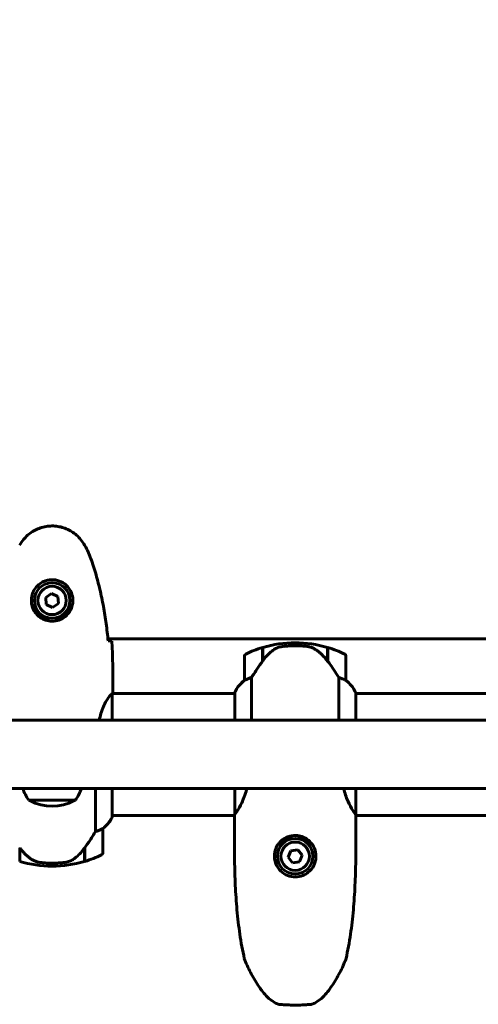
# Model space of a CAD drawing. Units: millimetres. Extents: x 6283 to 18575, y 1112 to 19279.
# Drawn here: x 9233 to 9459, y 8477 to 8963 of the extents above; entities that cross this region are included whole.
import ezdxf

# ---------------------------------------------------------------- set-up
doc = ezdxf.new("R2010")
doc.units = ezdxf.units.MM
doc.header["$LTSCALE"] = 120
doc.layers.add('Widoczne (ISO)', color=7, linetype='Continuous', lineweight=60)
doc.layers.add('Wymiar (ISO)', color=7, linetype='Continuous', lineweight=18, true_color=0x00803f)
doc.styles.add('Tekst etykiety (ISO)', font='tahoma.ttf')
doc.dimstyles.new('Domyślne (ISO)', dxfattribs={"dimscale": 120, "dimtxt": 3.5, "dimasz": 2.5, "dimexe": 3.175, "dimexo": 0, "dimgap": 0.762, "dimtad": 1, "dimtoh": 1, "dimdec": 0, "dimrnd": 1e-08, "dimzin": 0, "dimtxsty": 'Tekst etykiety (ISO)', "dimcen": 0.09, "dimdle": 10, "dimclrd": 256, "dimclre": 256, "dimclrt": 256, "dimadec": 0, "dimazin": 0, "dimtfac": 0.714286, "dimtdec": 0, "dimtmove": 0, "dimatfit": 3, "dimfxl": 0, "dimtolj": 1, "dimtzin": 0, "dimlwd": -1, "dimlwe": -1, "dimarcsym": 0})

# ---------------------------------------------------------------- blocks, each defined once
blk = doc.blocks.new('*D4')
at = {"layer": 'Defpoints', "color": 0, "transparency": 16777216}
for p in [(9953.9, 11130.74), (6818.72, 6070.44), (9038.75, 6070.44)]:
    blk.add_point(p, dxfattribs=at)
at = {"layer": 'Wymiar (ISO)', "transparency": 16777216}
for p, q in [((9953.9, 11130.74), (6437.72, 11130.74)), ((6818.72, 10830.74), (6818.72, 6370.44)), ((9038.75, 6070.44), (6437.72, 6070.44))]:
    blk.add_line(p, q, dxfattribs=at)
for points in [[(6768.72, 10830.74), (6868.72, 10830.74), (6818.72, 11130.74)], [(6768.72, 6370.44), (6868.72, 6370.44), (6818.72, 6070.44)]]:
    blk.add_solid(points, dxfattribs=at)
at = {"layer": 'Wymiar (ISO)', "transparency": 16777216, "insert": (6290.07, 8600.59), "char_height": 420, "attachment_point": 2, "rotation": 90, "style": 'Tekst etykiety (ISO)'}
blk.add_mtext('\\A1;5060', dxfattribs=at)
blk = doc.blocks.new('*D7')
at = {"layer": 'Defpoints', "color": 0, "transparency": 16777216}
for p in [(8964.3, 11761.17), (8964.3, 8631.89), (15388.79, 8365.59)]:
    blk.add_point(p, dxfattribs=at)
at = {"layer": 'Wymiar (ISO)', "transparency": 16777216}
for p, q in [((8964.3, 8631.89), (8964.3, 12142.17)), ((15388.79, 8365.59), (15388.79, 12142.17)), ((15088.79, 11761.17), (9264.3, 11761.17))]:
    blk.add_line(p, q, dxfattribs=at)
for points in [[(9264.3, 11811.17), (9264.3, 11711.17), (8964.3, 11761.17)], [(15088.79, 11811.17), (15088.79, 11711.17), (15388.79, 11761.17)]]:
    blk.add_solid(points, dxfattribs=at)
at = {"layer": 'Wymiar (ISO)', "transparency": 16777216, "insert": (12176.55, 12290.1), "char_height": 420, "attachment_point": 2, "style": 'Tekst etykiety (ISO)'}
blk.add_mtext('\\A1;6424', dxfattribs=at)

msp = doc.modelspace()

# ---------------------------------------------------------------- linework, layer by layer
at = {"layer": 'Widoczne (ISO)'}
for p, q in [((9248.63, 8680.04), (9245.77, 8678.09)), ((9245.77, 8678.09), (9246.04, 8674.63)), ((9251.76, 8678.55), (9248.63, 8680.04)), ((9252.02, 8675.09), (9251.76, 8678.55)), ((9246.04, 8674.63), (9249.16, 8673.14)), ((9249.16, 8673.14), (9252.02, 8675.09)), ((9246.9, 8666.54), (9246.9, 8667.56)), ((9250.9, 8667.56), (9250.9, 8666.54)), ((9276.49, 8657.59), (9861.3, 8657.59)), ((9352.7, 8646.54), (9352.7, 8653.35)), ((9352.9, 8646.82), (9352.9, 8653.41)), ((9368.9, 8654.24), (9368.9, 8655.74)), ((9368.9, 8655.74), (9368.9, 8654.24)), ((9384.9, 8653.41), (9384.9, 8646.63)), ((9385.1, 8653.35), (9385.1, 8646.54)), ((9343.9, 8649.24), (9343.9, 8637.24)), ((9352.9, 8648.29), (9352.7, 8648.29)), ((9352.7, 8648.21), (9352.9, 8648.21)), ((9352.9, 8647.94), (9352.7, 8647.94)), ((9352.9, 8647.91), (9352.7, 8647.91)), ((9352.7, 8647.4), (9352.9, 8647.4)), ((9352.9, 8647.18), (9352.7, 8647.18)), ((9352.83, 8646.72), (9352.7, 8646.72)), ((9385.1, 8648.29), (9384.9, 8648.29)), ((9384.9, 8648.21), (9385.1, 8648.21)), ((9385.1, 8647.94), (9384.9, 8647.94)), ((9385.1, 8647.91), (9384.9, 8647.91)), ((9384.9, 8647.4), (9385.1, 8647.4)), ((9385.1, 8647.18), (9384.9, 8647.18)), ((9385.1, 8646.72), (9384.9, 8646.72)), ((9385.1, 8646.54), (9385.1, 8646.35)), ((9393.9, 8637.24), (9393.9, 8649.24)), ((9347.41, 8617.44), (9347.41, 8638.64)), ((9390.38, 8638.64), (9390.38, 8617.44)), ((9278.9, 8633.04), (9278.9, 8631.29)), ((9278.62, 8617.44), (9278.62, 8630.45)), ((9339.18, 8630.74), (9278.75, 8630.74)), ((9338.99, 8631), (9338.99, 8630.74)), ((9339.18, 8631.29), (9339.18, 8617.44)), ((9398.81, 8617.44), (9398.81, 8631)), ((9739.18, 8630.74), (9398.81, 8630.74)), ((9964.3, 8617.44), (9173.49, 8617.44)), ((9964.3, 8583.74), (9173.49, 8583.74)), ((9270.38, 8583.74), (9270.38, 8562.54)), ((9278.62, 8569.89), (9278.62, 8583.74)), ((9339.18, 8583.74), (9339.18, 8571.33)), ((9398.81, 8570.89), (9398.81, 8583.74)), ((9237.4, 8578.09), (9260.4, 8578.09)), ((9338.95, 8570.44), (9278.62, 8570.44)), ((9278.81, 8570.18), (9278.81, 8570.44)), ((9338.9, 8560.21), (9338.9, 8570.01)), ((9738.95, 8570.44), (9398.87, 8570.44)), ((9398.9, 8560.21), (9398.9, 8570.01)), ((9273.9, 8551.94), (9273.9, 8563.94)), ((9366.9, 8559.39), (9366.9, 8560.41)), ((9370.9, 8560.41), (9370.9, 8559.39)), ((9232.7, 8554.08), (9232.9, 8554.08)), ((9232.9, 8553.85), (9232.7, 8553.85)), ((9232.9, 8547.77), (9232.9, 8554.55)), ((9264.9, 8554.36), (9264.9, 8547.77)), ((9264.9, 8554.08), (9265.1, 8554.08)), ((9265.1, 8553.85), (9264.9, 8553.85)), ((9265.04, 8554.56), (9265.1, 8554.56)), ((9265.1, 8554.64), (9265.1, 8547.83)), ((9232.7, 8553.33), (9232.9, 8553.33)), ((9232.7, 8553.27), (9232.9, 8553.27)), ((9232.9, 8553), (9232.7, 8553)), ((9232.7, 8552.89), (9232.9, 8552.89)), ((9264.9, 8553.33), (9265.1, 8553.33)), ((9264.9, 8553.27), (9265.1, 8553.27)), ((9265.1, 8553), (9264.9, 8553)), ((9264.9, 8552.89), (9265.1, 8552.89)), ((9366.74, 8553.07), (9365.47, 8549.84)), ((9365.47, 8549.84), (9367.63, 8547.13)), ((9370.16, 8553.58), (9366.74, 8553.07)), ((9372.32, 8550.88), (9370.16, 8553.58)), ((9371.06, 8547.65), (9372.32, 8550.88)), ((9248.9, 8546.94), (9248.9, 8545.44)), ((9248.9, 8545.44), (9248.9, 8546.94)), ((9367.63, 8547.13), (9371.06, 8547.65)), ((9352.9, 8483.4), (9352.9, 8483.4)), ((9384.9, 8483.4), (9384.9, 8483.4))]:
    msp.add_line(p, q, dxfattribs=at)
for centre, radius in [((9248.9, 8676.59), 8.75), ((9248.9, 8676.59), 7), ((9368.9, 8550.36), 8.75), ((9368.9, 8550.36), 7)]:
    msp.add_circle(centre, radius, dxfattribs=at)
for centre, radius, start, end in [((9953.9, 8715.59), 2415.15, 90, 180), ((9953.9, 8715.59), 915.15, 90, 180), ((9953.9, 8715.59), 854.85, 90, 180), ((9953.9, 8715.59), 828.06, 136.90677, 168.559), ((9248.9, 8676.59), 9.25, 201.2113, 257.5131), ((9248.9, 8676.59), 9.25, 282.4869, 338.7887), ((9368.9, 8599.63), 56.11, 106.7801, 115.8148), ((9368.9, 8599.63), 56.11, 90, 106.567), ((9368.9, 8599.63), 56.11, 73.433, 90), ((9368.9, 8599.63), 56.11, 64.1852, 73.2199), ((9344.9, 8649.24), 1, 115.8148, 180), ((9392.9, 8649.24), 1, 0, 64.1852), ((9353.61, 8624.5), 16, 127.3693, 156.0245), ((9353.61, 8624.5), 16, 127.3693, 154.0172), ((9344.9, 8637.24), 1, 180, 181.4176), ((9392.9, 8637.24), 1, 358.5824, 0), ((9384.19, 8624.5), 16, 25.9828, 52.6307), ((9384.19, 8624.5), 16, 23.9755, 52.6307), ((9339.4, 8631.29), 0.5, 215.3151, 243.6624), ((9339.68, 8631.29), 0.5, 154.0172, 180), ((9254.9, 8590.89), 21.69, 199.2557, 216.1797), ((9242.89, 8590.89), 21.69, 323.8203, 340.7443), ((9238.4, 8578.68), 1, 216.4997, 242.2377), ((9248.9, 8598.63), 23.54, 242.2377, 297.7623), ((9259.4, 8578.68), 1, 297.7623, 323.5003), ((9264.19, 8576.68), 16, 307.3693, 336.0245), ((9264.19, 8576.68), 16, 307.3693, 334.0172), ((9278.12, 8569.89), 0.5, 334.0172, 0), ((9278.4, 8569.89), 0.5, 35.3151, 63.6624), ((9272.9, 8563.94), 1, 0, 1.4176), ((9368.9, 8550.36), 9.25, 102.4869, 140.2196), ((9368.9, 8550.36), 9.25, 39.7804, 77.5131), ((9248.9, 8601.55), 56.11, 286.7801, 295.8148), ((9272.9, 8551.94), 1, 295.8148, 0), ((9248.9, 8601.55), 56.11, 253.433, 270), ((9248.9, 8601.55), 56.11, 270, 286.567)]:
    msp.add_arc(centre, radius, start, end, dxfattribs=at)
msp.add_ellipse((9384.45, 8645.03), major_axis=(8.81, -12.43), ratio=0.085302, start_param=1.617054, end_param=1.638925, dxfattribs=at)
for points, knots in [([(9264.96, 8703.89), (9264.42, 8704.83), (9263.8, 8705.73), (9262.45, 8707.38), (9261.73, 8708.12), (9260.2, 8709.46), (9259.39, 8710.06), (9257.7, 8711.12), (9256.82, 8711.58), (9255.02, 8712.33), (9254.1, 8712.64), (9252.2, 8713.09), (9251.24, 8713.24), (9249.31, 8713.39), (9248.35, 8713.39), (9246.44, 8713.23), (9245.47, 8713.07), (9243.59, 8712.6), (9242.67, 8712.29), (9240.89, 8711.54), (9240.03, 8711.08), (9238.37, 8710.04), (9237.57, 8709.44), (9236.08, 8708.13), (9235.39, 8707.42), (9234.03, 8705.78), (9233.39, 8704.85), (9232.83, 8703.89)], [0, 0, 0, 0, 0.309737, 0.309737, 0.601073, 0.601073, 0.885288, 0.885288, 1.162586, 1.162586, 1.437627, 1.437627, 1.709863, 1.709863, 1.980965, 1.980965, 2.253779, 2.253779, 2.525671, 2.525671, 2.801201, 2.801201, 3.078831, 3.078831, 3.362527, 3.362527, 3.680704, 3.680704, 3.680704, 3.680704]), ([(9267.56, 8698.46), (9267.42, 8698.83), (9267.27, 8699.21), (9266.96, 8699.95), (9266.8, 8700.32), (9266.46, 8701.05), (9266.28, 8701.41), (9265.92, 8702.13), (9265.74, 8702.49), (9265.36, 8703.19), (9265.16, 8703.54), (9264.96, 8703.89)], [0, 0, 0, 0, 0.1171077, 0.1171077, 0.2342154, 0.2342154, 0.351323, 0.351323, 0.4684307, 0.4684307, 0.5855384, 0.5855384, 0.5855384, 0.5855384]), ([(9276.59, 8656.68), (9276.3, 8659.51), (9275.96, 8662.34), (9275.18, 8667.99), (9274.74, 8670.82), (9273.71, 8676.45), (9273.14, 8679.25), (9271.83, 8684.82), (9271.1, 8687.59), (9269.47, 8693.07), (9268.56, 8695.78), (9267.56, 8698.46)], [5.523572, 5.523572, 5.523572, 5.523572, 6.373336, 6.373336, 7.223204, 7.223204, 8.073072, 8.073072, 8.92294, 8.92294, 9.772808, 9.772808, 9.772808, 9.772808]), ([(9259.14, 8676.22), (9259.12, 8675.53), (9259.02, 8674.87), (9258.63, 8673.2), (9258.24, 8672.25), (9257.42, 8670.87), (9257.09, 8670.4), (9255.97, 8669.08), (9255.08, 8668.32), (9253.28, 8667.28), (9252.47, 8666.94), (9250.45, 8666.39), (9249.21, 8666.27), (9246.96, 8666.47), (9245.97, 8666.72), (9244.06, 8667.49), (9243.18, 8668.03), (9241.61, 8669.31), (9240.94, 8670.06), (9240.07, 8671.35), (9239.79, 8671.85), (9239.32, 8672.89), (9239.13, 8673.44), (9238.81, 8674.64), (9238.7, 8675.32), (9238.6, 8677.14), (9238.72, 8678.33), (9239.31, 8680.32), (9239.66, 8681.11), (9240.69, 8682.83), (9241.43, 8683.71), (9243.03, 8685.05), (9243.84, 8685.56), (9245.9, 8686.48), (9247.23, 8686.79), (9249.87, 8686.88), (9251.23, 8686.66), (9253.73, 8685.73), (9254.92, 8684.99), (9256.99, 8683.06), (9257.85, 8681.79), (9258.84, 8679.35), (9259.08, 8678.22), (9259.15, 8676.82), (9259.15, 8676.52), (9259.14, 8676.22)], [-6.909916, -6.909916, -6.909916, -6.909916, -6.678187, -6.678187, -6.307421, -6.307421, -6.099272, -6.099272, -5.691755, -5.691755, -5.410793, -5.410793, -5.04443, -5.04443, -4.733913, -4.733913, -4.389128, -4.389128, -4.031248, -4.031248, -3.824879, -3.824879, -3.618512, -3.618512, -3.383004, -3.383004, -3.001582, -3.001582, -2.738223, -2.738223, -2.395647, -2.395647, -2.112934, -2.112934, -1.715272, -1.715272, -1.315068, -1.315068, -0.909692, -0.909692, -0.460238, -0.460238, -0.101058, -0.101058, 0, 0, 0, 0]), ([(9240.27, 8673.24), (9240.34, 8673.34), (9240.4, 8673.44), (9240.51, 8673.62), (9240.56, 8673.7), (9240.61, 8673.78)], [24.65060247, 24.65060247, 24.65060247, 24.65060247, 24.68550538, 24.68550538, 24.71368244, 24.71368244, 24.71368244, 24.71368244]), ([(9257.19, 8673.78), (9257.24, 8673.7), (9257.29, 8673.62), (9257.4, 8673.44), (9257.46, 8673.34), (9257.52, 8673.24)], [26.68887189, 26.68887189, 26.68887189, 26.68887189, 26.71704895, 26.71704895, 26.75195186, 26.75195186, 26.75195186, 26.75195186]), ([(9276.85, 8656.67), (9277.09, 8656.66), (9277.3, 8656.65), (9277.9, 8656.63), (9278.21, 8656.61), (9278.43, 8656.59)], [9.0036319, 9.0036319, 9.0036319, 9.0036319, 9.2941564, 9.2941564, 9.8897117, 9.8897117, 9.8897117, 9.8897117]), ([(9358.47, 8652.38), (9357.95, 8652.02), (9357.44, 8651.63), (9355.39, 8649.91), (9354.03, 8648.41), (9352.9, 8646.82)], [0.5724832, 0.5724832, 0.5724832, 0.5724832, 0.6422282, 0.6422282, 0.8608733, 0.8608733, 0.8608733, 0.8608733]), ([(9358.47, 8652.38), (9359.01, 8652.76), (9359.62, 8653.08), (9360.99, 8653.59), (9361.72, 8653.76), (9362.49, 8653.86)], [0, 0, 0, 0, 0.2223532, 0.2223532, 0.4551306, 0.4551306, 0.4551306, 0.4551306]), ([(9374.59, 8653.94), (9374.41, 8653.96), (9374.22, 8653.98), (9373.7, 8654.03), (9373.34, 8654.06), (9372.54, 8654.12), (9372.1, 8654.15), (9371.15, 8654.19), (9370.65, 8654.21), (9369.72, 8654.23), (9369.31, 8654.24), (9368.9, 8654.24), (9368.63, 8654.24), (9368.36, 8654.24), (9367.66, 8654.23), (9367.26, 8654.22), (9366.65, 8654.19), (9366.44, 8654.18), (9365.84, 8654.15), (9365.49, 8654.13), (9364.9, 8654.09), (9364.65, 8654.07), (9364.06, 8654.02), (9363.75, 8653.99), (9363.21, 8653.94), (9362.97, 8653.91), (9362.67, 8653.88), (9362.58, 8653.87), (9362.49, 8653.86)], [6.914575, 6.914575, 6.914575, 6.914575, 7.025602, 7.025602, 7.185634, 7.185634, 7.334276, 7.334276, 7.470354, 7.470354, 7.570079, 7.570079, 7.570079, 7.635772, 7.635772, 7.74088, 7.74088, 7.801274, 7.801274, 7.91791, 7.91791, 8.016058, 8.016058, 8.170389, 8.170389, 8.327265, 8.327265, 8.406835, 8.406835, 8.406835, 8.406835]), ([(9378.64, 8652.59), (9378.41, 8652.74), (9378.16, 8652.87), (9377.66, 8653.13), (9377.39, 8653.24), (9376.86, 8653.45), (9376.58, 8653.54), (9376.02, 8653.69), (9375.74, 8653.76), (9375.17, 8653.86), (9374.88, 8653.91), (9374.59, 8653.94)], [0, 0, 0, 0, 0.0831461, 0.0831461, 0.1662923, 0.1662923, 0.2494384, 0.2494384, 0.3325845, 0.3325845, 0.4157306, 0.4157306, 0.4157306, 0.4157306]), ([(9384.9, 8646.62), (9384.56, 8647.11), (9384.19, 8647.58), (9383.43, 8648.48), (9383.04, 8648.92), (9382.22, 8649.76), (9381.8, 8650.16), (9380.94, 8650.92), (9380.49, 8651.28), (9379.58, 8651.96), (9379.12, 8652.29), (9378.64, 8652.59)], [0, 0, 0, 0, 0.1751235, 0.1751235, 0.3502469, 0.3502469, 0.5253704, 0.5253704, 0.7004938, 0.7004938, 0.8756173, 0.8756173, 0.8756173, 0.8756173]), ([(9352.9, 8646.82), (9351.97, 8645.52), (9351.05, 8644.18), (9349.69, 8642.16), (9349.22, 8641.45), (9348.28, 8640.02), (9347.82, 8639.29), (9347.41, 8638.64)], [0, 0, 0, 0, 0.481827, 0.481827, 0.74882, 0.74882, 1.050013, 1.050013, 1.050013, 1.050013]), ([(9390.38, 8638.64), (9390.19, 8638.95), (9389.98, 8639.28), (9389.04, 8640.75), (9388.2, 8642.02), (9386.6, 8644.39), (9385.85, 8645.48), (9385.1, 8646.54)], [-2.553905, -2.553905, -2.553905, -2.553905, -2.410923, -2.410923, -1.933986, -1.933986, -1.54469, -1.54469, -1.54469, -1.54469]), ([(9344.46, 8637.44), (9344.36, 8637.38), (9344.21, 8637.31), (9343.97, 8637.2), (9343.93, 8637.2), (9343.9, 8637.21), (9343.9, 8637.21), (9343.9, 8637.21), (9343.9, 8637.21), (9343.9, 8637.21)], [0, 0, 0, 0, 0.0649331, 0.0649331, 0.1383366, 0.1383366, 0.1704192, 0.1704192, 0.1962839, 0.1962839, 0.1962839, 0.1962839]), ([(9347.41, 8638.64), (9346.91, 8638.49), (9346.43, 8638.32), (9345.4, 8637.91), (9344.88, 8637.66), (9344.46, 8637.44)], [0.0004363, 0.0004363, 0.0004363, 0.0004363, 0.1909916, 0.1909916, 0.4486746, 0.4486746, 0.4486746, 0.4486746]), ([(9393.33, 8637.44), (9393, 8637.61), (9392.61, 8637.8), (9391.63, 8638.22), (9391.03, 8638.45), (9390.38, 8638.64)], [0, 0, 0, 0, 0.2027543, 0.2027543, 0.4461337, 0.4461337, 0.4461337, 0.4461337]), ([(9393.9, 8637.21), (9393.9, 8637.21), (9393.9, 8637.21), (9393.89, 8637.2), (9393.87, 8637.2), (9393.77, 8637.23), (9393.72, 8637.25), (9393.56, 8637.32), (9393.46, 8637.37), (9393.33, 8637.44)], [0, 0, 0, 0, 0.0892681, 0.0892681, 0.2434802, 0.2434802, 0.344433, 0.344433, 0.4329441, 0.4329441, 0.4329441, 0.4329441]), ([(9272.12, 8617.44), (9272.4, 8618.6), (9272.71, 8619.7), (9273.86, 8623.32), (9274.78, 8625.39), (9276.43, 8628.35), (9277.14, 8629.26), (9278.07, 8630.21), (9278.37, 8630.41), (9278.57, 8630.54)], [1.771666, 1.771666, 1.771666, 1.771666, 2.198537, 2.198537, 3.266815, 3.266815, 4.24236, 4.24236, 4.896886, 4.896886, 4.896886, 4.896886]), ([(9278.62, 8630.47), (9278.62, 8630.47), (9278.62, 8630.47), (9278.62, 8630.48), (9278.62, 8630.49), (9278.62, 8630.5), (9278.62, 8630.5), (9278.61, 8630.53), (9278.61, 8630.54), (9278.59, 8630.55), (9278.58, 8630.55), (9278.57, 8630.54), (9278.57, 8630.54), (9278.57, 8630.54)], [-0.6769435, -0.6769435, -0.6769435, -0.6769435, -0.6754271, -0.6754271, -0.6691157, -0.6691157, -0.6591481, -0.6591481, -0.6186601, -0.6186601, -0.5430404, -0.5430404, -0.5428072, -0.5428072, -0.5428072, -0.5428072]), ([(9278.62, 8630.37), (9278.65, 8630.45), (9278.67, 8630.51), (9278.72, 8630.66), (9278.75, 8630.73), (9278.79, 8630.87), (9278.81, 8630.92), (9278.84, 8631.02), (9278.86, 8631.06), (9278.87, 8631.11), (9278.88, 8631.13), (9278.89, 8631.18), (9278.9, 8631.19), (9278.9, 8631.29)], [9.0270792, 9.0270792, 9.0270792, 9.0270792, 9.1268237, 9.1268237, 9.259591, 9.259591, 9.3923584, 9.3923584, 9.5251257, 9.5251257, 9.5915094, 9.5915094, 9.6578931, 9.6578931, 9.6578931, 9.6578931]), ([(9278.82, 8630.74), (9278.87, 8630.98), (9278.9, 8631.17), (9278.9, 8631.28), (9278.9, 8631.28), (9278.9, 8631.29)], [2.936644, 2.936644, 2.936644, 2.936644, 3.1347187, 3.1347187, 3.136385, 3.136385, 3.136385, 3.136385]), ([(9345.03, 8583.74), (9344.99, 8583.6), (9344.95, 8583.46), (9344.16, 8580.72), (9343.32, 8578.53), (9341.71, 8575.01), (9340.96, 8573.74), (9339.86, 8572.09), (9339.47, 8571.63), (9339.23, 8571.28)], [2.07963, 2.07963, 2.07963, 2.07963, 2.133182, 2.133182, 3.123096, 3.123096, 4.098987, 4.098987, 4.902506, 4.902506, 4.902506, 4.902506]), ([(9398.81, 8570.89), (9398.73, 8571.05), (9398.61, 8571.23), (9398.18, 8571.8), (9397.82, 8572.27), (9396.54, 8574.2), (9395.68, 8575.86), (9394.98, 8577.45), (9394.92, 8577.58), (9394.86, 8577.72), (9394.86, 8577.72), (9394.14, 8579.41), (9393.41, 8581.43), (9392.76, 8583.74)], [3.165772, 3.165772, 3.165772, 3.165772, 3.433769, 3.433769, 3.856976, 3.856976, 4.628332, 4.628332, 4.698321, 4.698321, 4.698352, 4.698352, 5.567251, 5.567251, 5.567251, 5.567251]), ([(9339.18, 8571.39), (9339.15, 8571.27), (9339.12, 8571.17), (9339.06, 8570.95), (9339.04, 8570.84), (9338.99, 8570.63), (9338.97, 8570.54), (9338.94, 8570.37), (9338.92, 8570.29), (9338.9, 8570.15), (9338.9, 8570.08), (9338.9, 8570.01)], [8.790965, 8.790965, 8.790965, 8.790965, 8.9049325, 8.9049325, 9.0376853, 9.0376853, 9.1704381, 9.1704381, 9.3031909, 9.3031909, 9.4359437, 9.4359437, 9.4359437, 9.4359437]), ([(9338.93, 8570.44), (9338.91, 8570.28), (9338.9, 8570.14), (9338.9, 8570.01), (9338.9, 8570.01), (9338.9, 8570.01)], [4.8692783, 4.8692783, 4.8692783, 4.8692783, 5.1478427, 5.1478427, 5.152859, 5.152859, 5.152859, 5.152859]), ([(9339.18, 8571.31), (9339.18, 8571.31), (9339.18, 8571.31), (9339.18, 8571.3), (9339.18, 8571.29), (9339.18, 8571.28), (9339.18, 8571.28), (9339.18, 8571.26), (9339.19, 8571.25), (9339.2, 8571.25), (9339.22, 8571.26), (9339.23, 8571.28), (9339.23, 8571.28), (9339.23, 8571.28)], [-0.6769435, -0.6769435, -0.6769435, -0.6769435, -0.6754271, -0.6754271, -0.6691157, -0.6691157, -0.6591481, -0.6591481, -0.6186601, -0.6186601, -0.5430404, -0.5430404, -0.5428072, -0.5428072, -0.5428072, -0.5428072]), ([(9398.81, 8570.89), (9398.86, 8570.55), (9398.9, 8570.25), (9398.9, 8570.01), (9398.9, 8570.01), (9398.9, 8570.01)], [4.6228232, 4.6228232, 4.6228232, 4.6228232, 5.1478427, 5.1478427, 5.152859, 5.152859, 5.152859, 5.152859]), ([(9270.38, 8562.54), (9270.89, 8562.69), (9271.37, 8562.86), (9272.4, 8563.27), (9272.92, 8563.52), (9273.33, 8563.74)], [0.0001663, 0.0001663, 0.0001663, 0.0001663, 0.190884, 0.190884, 0.4484016, 0.4484016, 0.4484016, 0.4484016]), ([(9273.33, 8563.74), (9273.44, 8563.8), (9273.58, 8563.87), (9273.83, 8563.98), (9273.87, 8563.98), (9273.89, 8563.97), (9273.9, 8563.97), (9273.9, 8563.97), (9273.9, 8563.96), (9273.9, 8563.96)], [0, 0, 0, 0, 0.0649331, 0.0649331, 0.1383366, 0.1383366, 0.1704192, 0.1704192, 0.1962839, 0.1962839, 0.1962839, 0.1962839]), ([(9264.9, 8554.36), (9265.82, 8555.66), (9266.75, 8557), (9268.11, 8559.02), (9268.57, 8559.72), (9269.51, 8561.16), (9269.97, 8561.88), (9270.38, 8562.54)], [0, 0, 0, 0, 0.481827, 0.481827, 0.74882, 0.74882, 1.050013, 1.050013, 1.050013, 1.050013]), ([(9343.8, 8499.93), (9343.35, 8501.9), (9342.95, 8503.88), (9342.22, 8507.85), (9341.89, 8509.84), (9341.29, 8513.83), (9341.03, 8515.83), (9340.55, 8519.84), (9340.35, 8521.85), (9339.99, 8525.87), (9339.83, 8527.89), (9339.56, 8531.93), (9339.45, 8533.95), (9339.17, 8540.01), (9339.06, 8544.06), (9338.92, 8552.14), (9338.9, 8556.18), (9338.9, 8560.21)], [-6.03653, -6.03653, -6.03653, -6.03653, -5.432877, -5.432877, -4.829224, -4.829224, -4.225571, -4.225571, -3.621918, -3.621918, -3.018265, -3.018265, -2.414612, -2.414612, -1.207306, -1.207306, 0, 0, 0, 0]), ([(9358.65, 8550.57), (9358.66, 8551.21), (9358.74, 8551.85), (9359.07, 8553.45), (9359.42, 8554.38), (9360.15, 8555.73), (9360.45, 8556.2), (9361.46, 8557.49), (9362.25, 8558.24), (9363.81, 8559.29), (9364.5, 8559.65), (9366.51, 8560.42), (9367.95, 8560.66), (9370.36, 8560.55), (9371.33, 8560.36), (9373.11, 8559.75), (9373.94, 8559.33), (9375.77, 8558.08), (9376.69, 8557.13), (9378.16, 8554.95), (9378.71, 8553.65), (9379.18, 8551.16), (9379.21, 8549.96), (9378.97, 8548.4), (9378.88, 8548), (9378.41, 8546.31), (9377.79, 8545.08), (9376.33, 8543.23), (9375.61, 8542.54), (9373.91, 8541.35), (9372.92, 8540.87), (9370.64, 8540.17), (9369.3, 8540.03), (9366.71, 8540.26), (9365.43, 8540.63), (9363.1, 8541.8), (9362.02, 8542.65), (9360.14, 8544.82), (9359.38, 8546.24), (9358.74, 8548.68), (9358.63, 8549.64), (9358.65, 8550.57)], [-6.665137, -6.665137, -6.665137, -6.665137, -6.463775, -6.463775, -6.141597, -6.141597, -5.956641, -5.956641, -5.599261, -5.599261, -5.354786, -5.354786, -4.926908, -4.926908, -4.631327, -4.631327, -4.34337, -4.34337, -3.914561, -3.914561, -3.463322, -3.463322, -3.101099, -3.101099, -2.978981, -2.978981, -2.572791, -2.572791, -2.272142, -2.272142, -1.945814, -1.945814, -1.551693, -1.551693, -1.162629, -1.162629, -0.758654, -0.758654, -0.290375, -0.290375, 0, 0, 0, 0]), ([(9398.9, 8560.21), (9398.9, 8556.18), (9398.88, 8552.14), (9398.74, 8544.06), (9398.62, 8540.01), (9398.34, 8533.95), (9398.23, 8531.93), (9397.96, 8527.89), (9397.81, 8525.87), (9397.45, 8521.85), (9397.24, 8519.84), (9396.77, 8515.83), (9396.51, 8513.83), (9395.91, 8509.84), (9395.58, 8507.85), (9394.85, 8503.88), (9394.44, 8501.9), (9394, 8499.93)], [-6.03653, -6.03653, -6.03653, -6.03653, -4.829224, -4.829224, -3.621918, -3.621918, -3.018265, -3.018265, -2.414612, -2.414612, -1.810959, -1.810959, -1.207306, -1.207306, -0.603653, -0.603653, 0, 0, 0, 0]), ([(9232.89, 8554.56), (9233.24, 8554.07), (9233.6, 8553.6), (9234.36, 8552.69), (9234.76, 8552.26), (9235.58, 8551.42), (9235.99, 8551.02), (9236.86, 8550.26), (9237.3, 8549.9), (9238.21, 8549.21), (9238.68, 8548.89), (9239.15, 8548.59)], [0, 0, 0, 0, 0.1751235, 0.1751235, 0.3502469, 0.3502469, 0.5253704, 0.5253704, 0.7004938, 0.7004938, 0.8756173, 0.8756173, 0.8756173, 0.8756173]), ([(9259.33, 8548.8), (9259.84, 8549.16), (9260.35, 8549.55), (9262.41, 8551.27), (9263.77, 8552.77), (9264.9, 8554.36)], [0.5724832, 0.5724832, 0.5724832, 0.5724832, 0.6422282, 0.6422282, 0.8608733, 0.8608733, 0.8608733, 0.8608733]), ([(9239.15, 8548.59), (9239.39, 8548.44), (9239.63, 8548.31), (9240.14, 8548.05), (9240.4, 8547.94), (9240.94, 8547.73), (9241.21, 8547.64), (9241.77, 8547.49), (9242.06, 8547.42), (9242.63, 8547.31), (9242.92, 8547.27), (9243.21, 8547.24)], [0, 0, 0, 0, 0.0831461, 0.0831461, 0.1662923, 0.1662923, 0.2494384, 0.2494384, 0.3325845, 0.3325845, 0.4157306, 0.4157306, 0.4157306, 0.4157306]), ([(9243.21, 8547.24), (9243.38, 8547.22), (9243.57, 8547.2), (9244.1, 8547.15), (9244.46, 8547.12), (9245.26, 8547.06), (9245.69, 8547.03), (9246.64, 8546.99), (9247.14, 8546.97), (9248.08, 8546.94), (9248.49, 8546.94), (9248.9, 8546.94), (9249.17, 8546.94), (9249.44, 8546.94), (9250.13, 8546.95), (9250.54, 8546.96), (9251.14, 8546.99), (9251.36, 8547), (9251.95, 8547.03), (9252.31, 8547.05), (9252.9, 8547.09), (9253.15, 8547.11), (9253.74, 8547.16), (9254.05, 8547.19), (9254.59, 8547.24), (9254.82, 8547.27), (9255.12, 8547.3), (9255.22, 8547.31), (9255.3, 8547.32)], [6.914575, 6.914575, 6.914575, 6.914575, 7.025602, 7.025602, 7.185634, 7.185634, 7.334276, 7.334276, 7.470354, 7.470354, 7.570079, 7.570079, 7.570079, 7.635772, 7.635772, 7.74088, 7.74088, 7.801274, 7.801274, 7.91791, 7.91791, 8.016058, 8.016058, 8.170389, 8.170389, 8.327265, 8.327265, 8.406835, 8.406835, 8.406835, 8.406835]), ([(9259.33, 8548.8), (9258.78, 8548.42), (9258.17, 8548.1), (9256.81, 8547.59), (9256.08, 8547.42), (9255.3, 8547.32)], [0, 0, 0, 0, 0.2223532, 0.2223532, 0.4551306, 0.4551306, 0.4551306, 0.4551306]), ([(9343.8, 8499.93), (9343.87, 8499.63), (9343.96, 8499.38), (9344.5, 8497.92), (9345.01, 8496.79), (9346.07, 8494.51), (9346.64, 8493.39), (9347.83, 8491.17), (9348.45, 8490.08), (9349.76, 8487.93), (9350.44, 8486.87), (9351.72, 8485.01), (9352.3, 8484.19), (9352.9, 8483.4)], [0.29973, 0.29973, 0.29973, 0.29973, 0.377168, 0.377168, 0.751498, 0.751498, 1.125827, 1.125827, 1.500157, 1.500157, 1.874487, 1.874487, 2.171379, 2.171379, 2.171379, 2.171379]), ([(9384.9, 8483.4), (9385.65, 8484.4), (9386.38, 8485.43), (9387.78, 8487.52), (9388.45, 8488.59), (9389.73, 8490.75), (9390.35, 8491.85), (9391.51, 8494.08), (9392.06, 8495.21), (9392.84, 8496.93), (9393.09, 8497.51), (9393.45, 8498.38), (9393.57, 8498.68), (9393.8, 8499.27), (9393.91, 8499.56), (9394, 8499.93)], [0, 0, 0, 0, 0.37433, 0.37433, 0.74866, 0.74866, 1.122989, 1.122989, 1.497319, 1.497319, 1.684484, 1.684484, 1.778067, 1.778067, 1.871649, 1.871649, 1.871649, 1.871649]), ([(9360.41, 8477.28), (9359.59, 8477.67), (9358.79, 8478.11), (9358.03, 8478.61), (9357.05, 8479.24), (9356.11, 8479.97), (9354.39, 8481.58), (9353.6, 8482.46), (9352.9, 8483.4)], [-0.948639, -0.948639, -0.948639, -0.948639, -0.683336, -0.683336, -0.683336, -0.341668, -0.341668, 0, 0, 0, 0]), ([(9384.9, 8483.4), (9384.2, 8482.46), (9383.41, 8481.58), (9381.68, 8479.97), (9380.75, 8479.24), (9379.77, 8478.61), (9379, 8478.11), (9378.21, 8477.67), (9377.38, 8477.28)], [-1.3666719, -1.3666719, -1.3666719, -1.3666719, -1.0250039, -1.0250039, -0.683336, -0.683336, -0.683336, -0.4180329, -0.4180329, -0.4180329, -0.4180329]), ([(9360.41, 8477.28), (9360.44, 8477.28), (9360.5, 8477.28), (9360.72, 8477.25), (9360.93, 8477.23), (9361.65, 8477.17), (9362.29, 8477.12), (9363.88, 8477.01), (9364.83, 8476.96), (9366.9, 8476.89), (9368, 8476.88), (9370.22, 8476.88), (9371.31, 8476.9), (9373.36, 8476.98), (9374.29, 8477.03), (9375.8, 8477.14), (9376.39, 8477.19), (9377.13, 8477.26), (9377.33, 8477.28), (9377.38, 8477.28)], [-2.628567, -2.628567, -2.628567, -2.628567, -2.497898, -2.497898, -2.308917, -2.308917, -1.984276, -1.984276, -1.651823, -1.651823, -1.319387, -1.319387, -0.986002, -0.986002, -0.647788, -0.647788, -0.324446, -0.324446, -0.051099, -0.051099, -0.051099, -0.051099])]:
    msp.add_open_spline(points, degree=3, knots=knots, dxfattribs=at)
for points in [[(9276.56, 8656.68), (9276.66, 8656.68), (9276.76, 8656.68), (9276.85, 8656.67)], [(9278.9, 8633.04), (9278.9, 8640.52), (9278.82, 8648.49), (9278.43, 8656.59)], [(9278.43, 8656.59), (9278.82, 8648.49), (9278.9, 8640.52), (9278.9, 8633.04)], [(9278.62, 8630.47), (9278.62, 8630.46), (9278.62, 8630.46), (9278.62, 8630.45)], [(9339.18, 8571.31), (9339.18, 8571.32), (9339.18, 8571.32), (9339.18, 8571.33)], [(9362.01, 8555.75), (9361.93, 8555.93), (9361.86, 8556.1), (9361.79, 8556.28)], [(9376.01, 8556.28), (9375.94, 8556.1), (9375.86, 8555.93), (9375.79, 8555.75)], [(9360.41, 8477.28), (9360.41, 8477.28), (9360.41, 8477.28), (9360.41, 8477.28)], [(9377.38, 8477.28), (9377.38, 8477.28), (9377.38, 8477.28), (9377.38, 8477.28)]]:
    msp.add_open_spline(points, degree=3, dxfattribs=at)

# ---------------------------------------------------------------- dimensions: what is measured, and where the dimension line sits
at = {"layer": 'Wymiar (ISO)'}
dim = msp.add_linear_dim(base=(8964.3, 11761.17), p1=(15388.79, 8365.59), p2=(8964.3, 8631.89), dimstyle='Domyślne (ISO)', override={"dimtoh": 0, "dimdec": 0, "dimtp": 0, "dimtm": 0, "dimtdec": 0, "dimtofl": 0, "dimatfit": 1}, dxfattribs=at)
dim.commit()
dim.dimension.update_dxf_attribs({"geometry": '*D7', "text_midpoint": (12176.55, 11761.17), "dimtype": 160})
dim = msp.add_linear_dim(base=(6818.72, 6070.44), p1=(9953.9, 11130.74), p2=(9038.75, 6070.44), angle=270, dimstyle='Domyślne (ISO)', override={"dimtoh": 0, "dimdec": 0, "dimtp": 0, "dimtm": 0, "dimtdec": 0, "dimtofl": 0, "dimatfit": 1}, dxfattribs=at)
dim.commit()
dim.dimension.update_dxf_attribs({"geometry": '*D4', "text_midpoint": (6818.72, 8600.59), "dimtype": 160})

doc.saveas('drawing.dxf')
